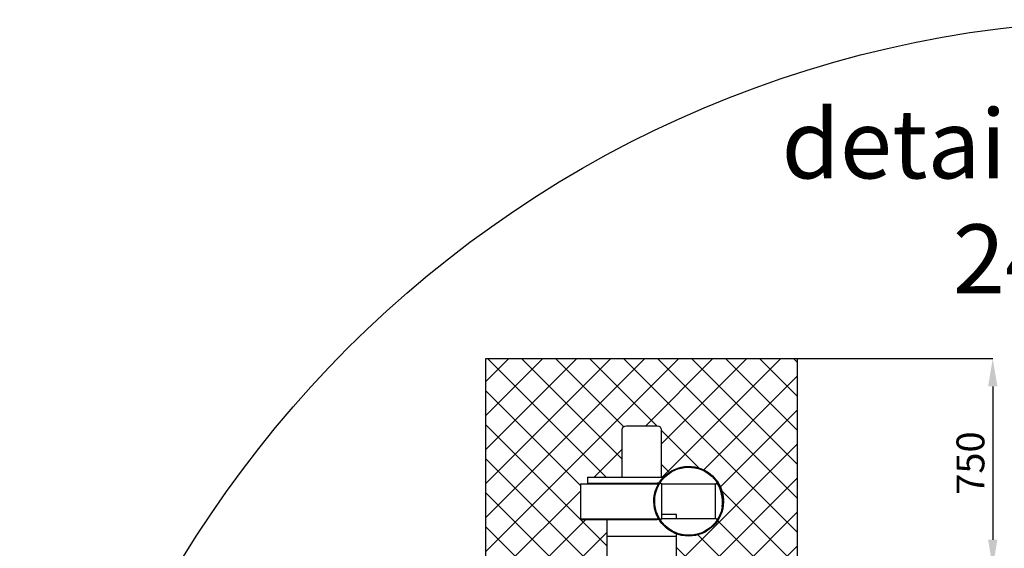
# Model space of a CAD drawing. Extents: x 123858 to 131898, y 38650 to 46690.
# Drawn here: x 123858 to 127389, y 44794 to 46690 of the extents above; entities that cross this region are included whole.
import ezdxf

# ---------------------------------------------------------------- set-up
doc = ezdxf.new("R2010")
doc.units = 0
doc.header["$LTSCALE"] = 625
doc.header["$MEASUREMENT"] = 0
doc.header["$PDMODE"] = 3
doc.header["$PDSIZE"] = 5
doc.layers.get('0').update_dxf_attribs({"linetype": 'CONTINUOUS'})
doc.layers.get('DEFPOINTS').update_dxf_attribs({"linetype": 'CONTINUOUS'})
doc.layers.add('Bem', color=252, linetype='CONTINUOUS')
doc.styles.add('ARIAL', font='arial.ttf')
doc.styles.add('SIMPLEX', font='simplex.shx')
doc.dimstyles.get("Standard").update_dxf_attribs({"dimtxt": 3.5, "dimasz": 3.5, "dimexe": 0.5, "dimexo": 0.5, "dimgap": 1, "dimtad": 1, "dimdec": 1, "dimdsep": 46, "dimtxsty": 'SIMPLEX', "dimcen": 0, "dimclrd": 256, "dimclre": 256, "dimclrt": 2, "dimadec": 0, "dimazin": 0, "dimtfac": 1, "dimtdec": 1, "dimtofl": 0, "dimtmove": 0, "dimatfit": 3, "dimldrblk": 'DOTSMALL', "dimfxl": 1, "dimtolj": 1, "dimtzin": 0, "dimlwd": -1, "dimlwe": -1, "dimarcsym": 0})

# ---------------------------------------------------------------- blocks, each defined once
blk = doc.blocks.new('*D4')
at = {"layer": 'Bem', "transparency": 16777216}
for p, q in [((126648.5, 45474.5), (127348.5, 45474.5)), ((127348, 45374.5), (127348, 44824.5)), ((126646.2, 44724.5), (127348.5, 44724.5))]:
    blk.add_line(p, q, dxfattribs=at)
for points in [[(127331.3, 45374.5), (127364.6, 45374.5), (127348, 45474.5)], [(127331.3, 44824.5), (127364.6, 44824.5), (127348, 44724.5)]]:
    blk.add_solid(points, dxfattribs=at)
at = {"layer": 'DEFPOINTS', "color": 0, "transparency": 16777216}
for p in [(126648, 45474.5), (126645.7, 44724.5), (127348, 44724.5)]:
    blk.add_point(p, dxfattribs=at)
at = {"layer": 'Bem', "transparency": 16777216, "insert": (127268, 45099.5), "char_height": 100, "attachment_point": 5, "rotation": 90, "style": 'SIMPLEX'}
blk.add_mtext('\\A1;750', dxfattribs=at)
blk = doc.blocks.new('_DotSmall')
at = {"color": 0, "linetype": 'ByBlock', "const_width": 0.5}
blk.add_lwpolyline([(-0.0625, 0, 1), (0.0625, 0, 1)], format="xyb", close=True, dxfattribs=at)

msp = doc.modelspace()

# ---------------------------------------------------------------- hatches: boundary and pattern name
at = {"layer": 'Bem'}
h = msp.add_hatch(dxfattribs=at)
h.set_pattern_fill('ANSI37', color=256, scale=690)
h.paths.add_polyline_path([(126647.7, 42849.39), (126646.82, 42847.51), (126567.83, 42818.53), (126553.99, 42818.49), (126553.99, 42593.57), (126552.17, 42590.98), (126473.45, 42561.49), (126175.49, 42561.7), (126097.88, 42590.81), (126095.99, 42593.49), (126081.97, 42593.49), (126080.05, 42590.76), (126001.99, 42561.54), (125704, 42561.54), (125625.87, 42590.82), (125623.99, 42593.75), (125623.99, 42818.49), (125610, 42818.52), (125531.54, 42847.28), (125530.35, 42849.39), (125530.09, 42849.39), (125530.09, 41811.32), (126647.94, 41811.32), (126647.94, 42849.39)])
h.paths.add_polyline_path([(124678.99, 43812.66), (124729.95, 43865.44), (124379.29, 43865.44), (124379.29, 42997.49), (124729.99, 42997.49), (124678.99, 43050.32)])
edge = h.paths.add_edge_path(flags=17)
edge.add_arc((126088.99, 44657.28), 94.5, 46.72565, 133.27435)
edge.add_line((126024.22, 44726.08), (126153.77, 44726.08))
edge = h.paths.add_edge_path(flags=17)
edge.add_line((126149.51, 44899.49), (125869.02, 44899.49))
edge.add_line((125869.02, 44899.49), (125869.02, 44899.49))
edge.add_line((125869.02, 44899.49), (125869.02, 44899.49))
edge.add_line((125869.02, 44899.49), (125869.02, 45025.49))
edge.add_line((125869.02, 45025.49), (126149.51, 45025.49))
edge.add_arc((126257.47, 44962.49), 125, 149.73501, 210.26499)
edge = h.paths.add_edge_path(flags=17)
edge.add_line((126150.7, 45027.49), (125893.99, 45027.49))
edge.add_line((125893.99, 45027.49), (125893.99, 45048.49))
edge.add_line((125893.99, 45048.49), (126166.76, 45048.49))
edge.add_arc((126257.47, 44962.49), 125, 136.528, 148.66775)
edge = h.paths.add_edge_path(flags=16)
edge.add_line((126158.99, 45048.49), (126018.99, 45048.49))
edge.add_line((126018.99, 45048.49), (126018.99, 45218.49))
edge.add_arc((126033.99, 45218.49), 15, 90.00064, 180, ccw=False)
edge.add_line((126033.99, 45233.49), (126143.99, 45233.49))
edge.add_arc((126143.99, 45218.49), 15, 0, 90.00064, ccw=False)
edge.add_line((126158.99, 45218.49), (126158.99, 45048.49))
edge = h.paths.add_edge_path()
edge.add_arc((126257.47, 44962.49), 125.23, 249.68355, 571.26886)
edge.add_line((126150.43, 44897.49), (125963.99, 44897.49))
edge.add_line((125963.99, 44897.49), (125963.99, 44726.08))
edge.add_line((125963.99, 44726.08), (125529.99, 44726.08))
edge.add_line((125529.99, 44726.08), (125529.99, 45474.51))
edge.add_line((125529.99, 45474.51), (126647.99, 45474.51))
edge.add_line((126647.99, 45474.51), (126647.99, 44726.08))
edge.add_line((126647.99, 44726.08), (126213.99, 44726.08))
edge.add_line((126213.99, 44726.08), (126213.99, 44835.49))
edge.add_line((126213.99, 44835.49), (126213.96, 44835.49))
edge.add_line((126213.96, 44835.49), (126213.98, 44836.07))
edge.add_line((126213.98, 44836.07), (126213.99, 44837.49))
edge.add_line((126213.99, 44837.49), (126213.99, 44845.05))
h.paths.add_polyline_path([(126678.99, 42997.6), (126648.99, 42997.49), (126648.99, 42849.7), (127347.97, 42849.7), (127347.97, 44726.08), (126757.94, 44726.08), (126757.94, 44344.6), (126648.99, 44344.6), (126648.99, 43865.38), (126679, 43865.38), (126746.88, 43840.67), (126747.99, 43838.61), (126747.99, 43024.37), (126746.88, 43022.3)])
h.paths.add_polyline_path([(124378.99, 43865.49), (125528.99, 43865.49), (125528.99, 44365.49), (124378.99, 44365.49)])
h.paths.add_polyline_path([(124378.99, 42497.49), (125529.99, 42497.49), (125529.99, 42997.49), (124378.99, 42997.49)])

# ---------------------------------------------------------------- linework, layer by layer
for p, q in [((125529.99, 44722.49), (125529.99, 45474.51)), ((125529.99, 45474.51), (126647.99, 45474.51)), ((126647.99, 44722.48), (126647.99, 45474.51))]:
    msp.add_line(p, q, dxfattribs=at)
at = {"layer": 'Bem', "linetype": 'Continuous'}
for p, q in [((126018.99, 45048.49), (126018.99, 45218.49)), ((126033.99, 45233.49), (126143.99, 45233.49)), ((126158.99, 45218.49), (126158.99, 45048.49)), ((125893.99, 45048.49), (125893.99, 45027.49)), ((125893.99, 45048.49), (126088.99, 45048.49)), ((125893.99, 45027.49), (126088.99, 45027.49)), ((126088.99, 45048.49), (126166.75, 45048.49)), ((126088.99, 45027.49), (126157.33, 45027.49)), ((126150.7, 45027.49), (126144.55, 45027.49)), ((126155.41, 45027.49), (126154.23, 45027.49)), ((126155.46, 45028.03), (126155.62, 45027.81)), ((126158.34, 45025.49), (126156.5, 45029.16)), ((126356.6, 45025.49), (126358.44, 45029.16)), ((126359.47, 45028.03), (126359.32, 45027.81)), ((125869.02, 45025.49), (125869.02, 44899.49)), ((126149.51, 45025.49), (126145.1, 45025.49)), ((126154.16, 45025.49), (126152.99, 45025.49)), ((126158.13, 45025.89), (126158.24, 45025.89)), ((126158.24, 45025.89), (126158.94, 45025.89)), ((126159.34, 45025.49), (126158.34, 45025.49)), ((126160.64, 45025.49), (126159.34, 45025.49)), ((126160.94, 45024.49), (126160.94, 45024.87)), ((126160.94, 44900.49), (126160.94, 45024.49)), ((126160.94, 45024.49), (126353.99, 45024.49)), ((126353.99, 45024.49), (126353.99, 45024.87)), ((126353.99, 44900.49), (126353.99, 45024.49)), ((126355.6, 45025.49), (126354.33, 45025.49)), ((126355.6, 45025.49), (126356.6, 45025.49)), ((126356.7, 45025.89), (126355.99, 45025.89)), ((126356.7, 45025.89), (126356.81, 45025.89)), ((126382.45, 44964.67), (126379.45, 44964.62)), ((126379.47, 44962.49), (126382.47, 44962.49)), ((125963.99, 44897.49), (125963.99, 44835.49)), ((126150.7, 44897.49), (126144.55, 44897.49)), ((126149.51, 44899.49), (126145.1, 44899.49)), ((126154.16, 44899.49), (126152.99, 44899.49)), ((126155.41, 44897.49), (126154.23, 44897.49)), ((126155.46, 44896.95), (126155.62, 44897.17)), ((126158.34, 44899.49), (126156.5, 44895.81)), ((126158.24, 44899.08), (126158.13, 44899.08)), ((126158.24, 44899.08), (126158.94, 44899.08)), ((126159.34, 44899.49), (126158.34, 44899.49)), ((126160.65, 44899.49), (126159.34, 44899.49)), ((126213.96, 44915.49), (126160.94, 44915.49)), ((126160.94, 44900.49), (126353.99, 44900.49)), ((126160.94, 44900.49), (126160.94, 44900.11)), ((126213.99, 44900.49), (126213.99, 44913.49)), ((126353.99, 44900.49), (126353.99, 44900.11)), ((126355.6, 44899.49), (126354.34, 44899.49)), ((126355.6, 44899.49), (126356.6, 44899.49)), ((126356.7, 44899.08), (126355.99, 44899.08)), ((126356.6, 44899.49), (126358.44, 44895.81)), ((126356.81, 44899.08), (126356.7, 44899.08)), ((126359.47, 44896.95), (126359.32, 44897.17)), ((125963.99, 44835.49), (125963.99, 44724.49)), ((126213.96, 44835.49), (125963.99, 44835.49)), ((126213.99, 44835.49), (125963.99, 44835.49)), ((126213.99, 44837.49), (126213.99, 44845.29)), ((126213.99, 44724.49), (126213.99, 44835.49))]:
    msp.add_line(p, q, dxfattribs=at)
at = {"layer": 'Bem'}
msp.add_circle((127877.98, 42670.09), 4020, dxfattribs=at)
at = {"layer": 'Bem', "linetype": 'Continuous', "extrusion": (0, 0, -1)}
for centre, radius, start, end in [((-126033.99, 45218.49), 15, 0, 90), ((-126143.99, 45218.49), 15, 90, 180), ((-126257.47, 44962.49), 125, 180.91677, 178.08323), ((-126257.47, 44962.49), 122, 180.93932, 178.06068)]:
    msp.add_arc(centre, radius, start, end, dxfattribs=at)
at = {"layer": 'Bem', "linetype": 'Continuous'}
for start, end in [(351.03835, 33.43898), (326.56102, 329.67294)]:
    msp.add_arc((126257.47, 44962.49), 121, start, end, dxfattribs=at)
for points, knots in [([(126155.4, 45029.32), (126155.33, 45029.21), (126155.29, 45029.11), (126155.25, 45028.95), (126155.24, 45028.89), (126155.23, 45028.78), (126155.22, 45028.73), (126155.23, 45028.56), (126155.26, 45028.45), (126155.32, 45028.29), (126155.34, 45028.24), (126155.4, 45028.13), (126155.43, 45028.08), (126155.46, 45028.03)], [0, 0, 0, 0, 0.25, 0.25, 0.375, 0.375, 0.5, 0.5, 0.75, 0.75, 0.875, 0.875, 1, 1, 1, 1]), ([(126359.47, 45028.03), (126359.55, 45028.13), (126359.6, 45028.23), (126359.66, 45028.39), (126359.68, 45028.45), (126359.7, 45028.56), (126359.71, 45028.61), (126359.72, 45028.78), (126359.71, 45028.89), (126359.67, 45029.05), (126359.65, 45029.1), (126359.6, 45029.21), (126359.57, 45029.26), (126359.54, 45029.32)], [0, 0, 0, 0, 0.25, 0.25, 0.375, 0.375, 0.5, 0.5, 0.75, 0.75, 0.875, 0.875, 1, 1, 1, 1]), ([(125869.02, 45025.49), (125869.02, 45025.49), (125869.14, 45025.49), (125869.71, 45025.49), (125870.27, 45025.49), (125871.82, 45025.49), (125872.82, 45025.49), (125875.24, 45025.49), (125876.67, 45025.49), (125879.94, 45025.49), (125881.78, 45025.49), (125885.87, 45025.49), (125888.11, 45025.49), (125892.99, 45025.49), (125895.61, 45025.49), (125901.23, 45025.49), (125904.22, 45025.49), (125910.54, 45025.49), (125913.87, 45025.49), (125920.84, 45025.49), (125924.49, 45025.49), (125932.07, 45025.49), (125936, 45025.49), (125944.13, 45025.49), (125948.33, 45025.49), (125956.95, 45025.49), (125961.38, 45025.49), (125970.44, 45025.49), (125975.07, 45025.49), (125984.5, 45025.49), (125989.3, 45025.49), (125999.05, 45025.49), (126003.99, 45025.49), (126013.98, 45025.49), (126019.03, 45025.49), (126029.2, 45025.49), (126034.32, 45025.49), (126044.61, 45025.49), (126049.78, 45025.49), (126060.12, 45025.49), (126065.29, 45025.49), (126075.62, 45025.49), (126080.77, 45025.49), (126091.02, 45025.49), (126096.12, 45025.49), (126106.23, 45025.49), (126111.24, 45025.49), (126121.14, 45025.49), (126126.04, 45025.49), (126135.68, 45025.49), (126140.43, 45025.49), (126145.1, 45025.49)], [0, 0, 0, 0, 0.0299472, 0.0299472, 0.0703661, 0.0703661, 0.1107849, 0.1107849, 0.1512038, 0.1512038, 0.1916227, 0.1916227, 0.2320415, 0.2320415, 0.2724604, 0.2724604, 0.3128793, 0.3128793, 0.3532981, 0.3532981, 0.393717, 0.393717, 0.4341359, 0.4341359, 0.4745547, 0.4745547, 0.5149736, 0.5149736, 0.5553925, 0.5553925, 0.5958113, 0.5958113, 0.6362302, 0.6362302, 0.6766491, 0.6766491, 0.7170679, 0.7170679, 0.7574868, 0.7574868, 0.7979057, 0.7979057, 0.8383245, 0.8383245, 0.8787434, 0.8787434, 0.9191623, 0.9191623, 0.9595811, 0.9595811, 1, 1, 1, 1]), ([(125870.56, 45024.49), (125870.46, 45024.49), (125870.68, 45024.49), (125872.31, 45024.49), (125875.28, 45024.49), (125879.53, 45024.49), (125885.03, 45024.49), (125891.71, 45024.49), (125899.54, 45024.49), (125908.45, 45024.49), (125918.36, 45024.49), (125929.22, 45024.49), (125940.94, 45024.49), (125953.43, 45024.49), (125966.62, 45024.49), (125980.41, 45024.49), (125994.71, 45024.49), (126009.43, 45024.49), (126024.46, 45024.49), (126039.71, 45024.49), (126055.09, 45024.49), (126070.5, 45024.49), (126085.84, 45024.49), (126101.01, 45024.49), (126115.93, 45024.49), (126130.49, 45024.49), (126139.92, 45024.49), (126144.55, 45024.49)], [0, 0, 0, 0, 0.0386031, 0.0786614, 0.1187196, 0.1587778, 0.198836, 0.2388942, 0.2789524, 0.3190106, 0.3590688, 0.399127, 0.4391852, 0.4792434, 0.5193016, 0.5593598, 0.599418, 0.6394762, 0.6795344, 0.7195926, 0.7596508, 0.799709, 0.8397672, 0.8798254, 0.9198836, 0.9599418, 1, 1, 1, 1]), ([(126158.94, 45025.89), (126159.08, 45025.89), (126159.21, 45025.88), (126159.4, 45025.86), (126159.47, 45025.85), (126159.59, 45025.82), (126159.66, 45025.81), (126159.84, 45025.76), (126159.96, 45025.72), (126160.09, 45025.67), (126160.12, 45025.65), (126160.17, 45025.63), (126160.2, 45025.62), (126160.28, 45025.58), (126160.32, 45025.56), (126160.46, 45025.48), (126160.55, 45025.42), (126160.64, 45025.35), (126160.65, 45025.33), (126160.69, 45025.3), (126160.7, 45025.29), (126160.75, 45025.25), (126160.8, 45025.19), (126160.84, 45025.13), (126160.88, 45025.07), (126160.9, 45025.05), (126160.93, 45024.97), (126160.94, 45024.92), (126160.94, 45024.87)], [0, 0, 0, 0, 0.125, 0.125, 0.1875, 0.1875, 0.25, 0.25, 0.375, 0.375, 0.40625, 0.40625, 0.4375, 0.4375, 0.5, 0.5, 0.625, 0.625, 0.65625, 0.65625, 0.6875, 0.6875, 0.75, 0.8125, 0.8125, 0.875, 0.875, 1, 1, 1, 1]), ([(126353.99, 45024.87), (126353.99, 45024.92), (126354.01, 45024.97), (126354.04, 45025.05), (126354.06, 45025.07), (126354.09, 45025.13), (126354.12, 45025.16), (126354.19, 45025.24), (126354.25, 45025.3), (126354.34, 45025.38), (126354.36, 45025.39), (126354.39, 45025.42), (126354.41, 45025.43), (126354.48, 45025.47), (126354.52, 45025.5), (126354.66, 45025.58), (126354.76, 45025.63), (126354.93, 45025.7), (126354.98, 45025.72), (126355.1, 45025.76), (126355.22, 45025.79), (126355.34, 45025.82), (126355.47, 45025.85), (126355.53, 45025.86), (126355.73, 45025.88), (126355.86, 45025.89), (126355.99, 45025.89)], [0, 0, 0, 0, 0.125, 0.125, 0.1875, 0.1875, 0.25, 0.25, 0.375, 0.375, 0.40625, 0.40625, 0.4375, 0.4375, 0.5, 0.5, 0.625, 0.625, 0.6875, 0.6875, 0.75, 0.8125, 0.8125, 0.875, 0.875, 1, 1, 1, 1]), ([(126379.45, 44964.62), (126379.45, 44964.62), (126379.45, 44964.63), (126379.45, 44964.67), (126379.45, 44964.68), (126379.45, 44964.72), (126379.45, 44964.74), (126379.45, 44964.82), (126379.45, 44964.88), (126379.44, 44964.99), (126379.44, 44965.03), (126379.44, 44965.11), (126379.44, 44965.16), (126379.44, 44965.29), (126379.43, 44965.39), (126379.43, 44965.56), (126379.43, 44965.61), (126379.43, 44965.73), (126379.42, 44965.85), (126379.42, 44965.97), (126379.42, 44966.1), (126379.41, 44966.16), (126379.41, 44966.35), (126379.4, 44966.48), (126379.4, 44966.62)], [0, 0, 0, 0, 0.1180599, 0.1180599, 0.1810556, 0.1810556, 0.2440513, 0.2440513, 0.3700428, 0.3700428, 0.4330385, 0.4330385, 0.4960342, 0.4960342, 0.6220257, 0.6220257, 0.6850214, 0.6850214, 0.7480171, 0.8110128, 0.8110128, 0.8740086, 0.8740086, 1, 1, 1, 1]), ([(126379.45, 44960.49), (126379.46, 44960.62), (126379.46, 44960.75), (126379.46, 44960.94), (126379.46, 44961), (126379.46, 44961.13), (126379.46, 44961.19), (126379.46, 44961.37), (126379.47, 44961.49), (126379.47, 44961.65), (126379.47, 44961.7), (126379.47, 44961.81), (126379.47, 44961.85), (126379.47, 44961.99), (126379.47, 44962.08), (126379.47, 44962.19), (126379.47, 44962.22), (126379.47, 44962.28), (126379.47, 44962.34), (126379.47, 44962.38), (126379.47, 44962.42), (126379.47, 44962.44), (126379.47, 44962.47), (126379.47, 44962.49), (126379.47, 44962.49)], [0, 0, 0, 0, 0.1251356, 0.1251356, 0.1877034, 0.1877034, 0.2502712, 0.2502712, 0.3754068, 0.3754068, 0.4379746, 0.4379746, 0.5005424, 0.5005424, 0.625678, 0.625678, 0.6882457, 0.6882457, 0.7508135, 0.8133813, 0.8133813, 0.8759491, 0.8759491, 1, 1, 1, 1]), ([(126382.4, 44966.67), (126382.4, 44966.54), (126382.41, 44966.41), (126382.41, 44966.21), (126382.42, 44966.15), (126382.42, 44966.03), (126382.42, 44965.96), (126382.43, 44965.78), (126382.43, 44965.67), (126382.43, 44965.5), (126382.43, 44965.45), (126382.44, 44965.35), (126382.44, 44965.3), (126382.44, 44965.16), (126382.44, 44965.08), (126382.44, 44964.97), (126382.45, 44964.94), (126382.45, 44964.87), (126382.45, 44964.82), (126382.45, 44964.77), (126382.45, 44964.74), (126382.45, 44964.72), (126382.45, 44964.68), (126382.45, 44964.67), (126382.45, 44964.67)], [0, 0, 0, 0, 0.125097, 0.125097, 0.1876456, 0.1876456, 0.2501941, 0.2501941, 0.3752911, 0.3752911, 0.4378396, 0.4378396, 0.5003882, 0.5003882, 0.6254852, 0.6254852, 0.6880337, 0.6880337, 0.7505822, 0.8131308, 0.8131308, 0.8756793, 0.8756793, 1, 1, 1, 1]), ([(126382.47, 44962.49), (126382.47, 44962.49), (126382.47, 44962.47), (126382.47, 44962.44), (126382.47, 44962.42), (126382.47, 44962.38), (126382.47, 44962.36), (126382.47, 44962.28), (126382.47, 44962.22), (126382.47, 44962.11), (126382.47, 44962.08), (126382.47, 44961.99), (126382.47, 44961.95), (126382.47, 44961.81), (126382.47, 44961.71), (126382.47, 44961.55), (126382.47, 44961.49), (126382.46, 44961.37), (126382.46, 44961.26), (126382.46, 44961.13), (126382.46, 44961.01), (126382.46, 44960.94), (126382.46, 44960.75), (126382.46, 44960.62), (126382.45, 44960.49)], [0, 0, 0, 0, 0.1181374, 0.1181374, 0.1811276, 0.1811276, 0.2441178, 0.2441178, 0.3700982, 0.3700982, 0.4330883, 0.4330883, 0.4960785, 0.4960785, 0.6220589, 0.6220589, 0.6850491, 0.6850491, 0.7480393, 0.8110294, 0.8110294, 0.8740196, 0.8740196, 1, 1, 1, 1]), ([(125869.02, 44899.49), (125869.02, 44899.49), (125869.14, 44899.49), (125869.71, 44899.49), (125870.27, 44899.49), (125871.82, 44899.49), (125872.82, 44899.49), (125875.24, 44899.49), (125876.67, 44899.49), (125879.94, 44899.49), (125881.78, 44899.49), (125885.87, 44899.49), (125888.11, 44899.49), (125892.99, 44899.49), (125895.61, 44899.49), (125901.23, 44899.49), (125904.22, 44899.49), (125910.54, 44899.49), (125913.87, 44899.49), (125920.84, 44899.49), (125924.49, 44899.49), (125932.07, 44899.49), (125936, 44899.49), (125944.13, 44899.49), (125948.33, 44899.49), (125956.95, 44899.49), (125961.38, 44899.49), (125970.44, 44899.49), (125975.07, 44899.49), (125984.5, 44899.49), (125989.3, 44899.49), (125999.05, 44899.49), (126003.99, 44899.49), (126013.98, 44899.49), (126019.03, 44899.49), (126029.2, 44899.49), (126034.32, 44899.49), (126044.61, 44899.49), (126049.78, 44899.49), (126060.12, 44899.49), (126065.29, 44899.49), (126075.62, 44899.49), (126080.77, 44899.49), (126091.02, 44899.49), (126096.12, 44899.49), (126106.23, 44899.49), (126111.24, 44899.49), (126121.14, 44899.49), (126126.04, 44899.49), (126135.68, 44899.49), (126140.43, 44899.49), (126145.1, 44899.49)], [0, 0, 0, 0, 0.0299484, 0.0299484, 0.0703673, 0.0703673, 0.1107861, 0.1107861, 0.1512049, 0.1512049, 0.1916237, 0.1916237, 0.2320425, 0.2320425, 0.2724613, 0.2724613, 0.3128801, 0.3128801, 0.353299, 0.353299, 0.3937178, 0.3937178, 0.4341366, 0.4341366, 0.4745554, 0.4745554, 0.5149742, 0.5149742, 0.555393, 0.555393, 0.5958119, 0.5958119, 0.6362307, 0.6362307, 0.6766495, 0.6766495, 0.7170683, 0.7170683, 0.7574871, 0.7574871, 0.7979059, 0.7979059, 0.8383247, 0.8383247, 0.8787436, 0.8787436, 0.9191624, 0.9191624, 0.9595812, 0.9595812, 1, 1, 1, 1]), ([(125870.56, 44897.49), (125870.46, 44897.49), (125870.68, 44897.49), (125872.31, 44897.49), (125875.28, 44897.49), (125879.53, 44897.49), (125885.03, 44897.49), (125891.71, 44897.49), (125899.54, 44897.49), (125908.45, 44897.49), (125918.36, 44897.49), (125929.22, 44897.49), (125940.94, 44897.49), (125953.43, 44897.49), (125966.62, 44897.49), (125980.41, 44897.49), (125994.71, 44897.49), (126009.43, 44897.49), (126024.46, 44897.49), (126039.71, 44897.49), (126055.09, 44897.49), (126070.5, 44897.49), (126085.84, 44897.49), (126101.01, 44897.49), (126115.93, 44897.49), (126130.49, 44897.49), (126139.92, 44897.49), (126144.55, 44897.49)], [0, 0, 0, 0, 0.0386031, 0.0786614, 0.1187196, 0.1587778, 0.198836, 0.2388942, 0.2789524, 0.3190106, 0.3590688, 0.399127, 0.4391852, 0.4792434, 0.5193016, 0.5593598, 0.599418, 0.6394762, 0.6795344, 0.7195926, 0.7596508, 0.799709, 0.8397672, 0.8798254, 0.9198836, 0.9599418, 1, 1, 1, 1]), ([(126155.46, 44896.95), (126155.39, 44896.85), (126155.34, 44896.74), (126155.28, 44896.58), (126155.26, 44896.53), (126155.24, 44896.42), (126155.23, 44896.36), (126155.22, 44896.2), (126155.23, 44896.09), (126155.27, 44895.92), (126155.29, 44895.87), (126155.34, 44895.76), (126155.37, 44895.71), (126155.4, 44895.66)], [0, 0, 0, 0, 0.25, 0.25, 0.375, 0.375, 0.5, 0.5, 0.75, 0.75, 0.875, 0.875, 1, 1, 1, 1]), ([(126160.94, 44900.11), (126160.94, 44900.06), (126160.93, 44900.01), (126160.9, 44899.93), (126160.88, 44899.9), (126160.85, 44899.85), (126160.82, 44899.82), (126160.75, 44899.73), (126160.69, 44899.67), (126160.6, 44899.6), (126160.58, 44899.59), (126160.54, 44899.56), (126160.52, 44899.54), (126160.46, 44899.5), (126160.42, 44899.47), (126160.28, 44899.39), (126160.18, 44899.34), (126160.01, 44899.28), (126159.96, 44899.25), (126159.84, 44899.22), (126159.72, 44899.18), (126159.6, 44899.15), (126159.47, 44899.13), (126159.41, 44899.12), (126159.21, 44899.09), (126159.08, 44899.08), (126158.94, 44899.08)], [0, 0, 0, 0, 0.125, 0.125, 0.1875, 0.1875, 0.25, 0.25, 0.375, 0.375, 0.40625, 0.40625, 0.4375, 0.4375, 0.5, 0.5, 0.625, 0.625, 0.6875, 0.6875, 0.75, 0.8125, 0.8125, 0.875, 0.875, 1, 1, 1, 1]), ([(126213.99, 44913.49), (126213.99, 44913.62), (126213.99, 44913.75), (126213.99, 44913.94), (126213.99, 44914), (126213.99, 44914.13), (126213.99, 44914.19), (126213.99, 44914.37), (126213.99, 44914.49), (126213.99, 44914.65), (126213.99, 44914.7), (126213.98, 44914.81), (126213.98, 44914.85), (126213.98, 44914.99), (126213.98, 44915.08), (126213.98, 44915.19), (126213.98, 44915.22), (126213.98, 44915.28), (126213.97, 44915.34), (126213.97, 44915.38), (126213.97, 44915.42), (126213.97, 44915.44), (126213.96, 44915.47), (126213.96, 44915.49), (126213.96, 44915.49)], [0, 0, 0, 0, 0.125, 0.125, 0.1875, 0.1875, 0.25, 0.25, 0.375, 0.375, 0.4375, 0.4375, 0.5, 0.5, 0.625, 0.625, 0.6875, 0.6875, 0.75, 0.8125, 0.8125, 0.875, 0.875, 1, 1, 1, 1]), ([(126355.99, 44899.08), (126355.86, 44899.08), (126355.73, 44899.09), (126355.54, 44899.12), (126355.47, 44899.13), (126355.34, 44899.15), (126355.28, 44899.17), (126355.1, 44899.21), (126354.98, 44899.25), (126354.85, 44899.31), (126354.82, 44899.32), (126354.77, 44899.34), (126354.74, 44899.36), (126354.66, 44899.39), (126354.61, 44899.42), (126354.48, 44899.5), (126354.39, 44899.55), (126354.3, 44899.63), (126354.29, 44899.64), (126354.25, 44899.67), (126354.24, 44899.69), (126354.19, 44899.73), (126354.14, 44899.79), (126354.09, 44899.84), (126354.06, 44899.9), (126354.04, 44899.93), (126354.01, 44900.01), (126353.99, 44900.06), (126353.99, 44900.11)], [0, 0, 0, 0, 0.125, 0.125, 0.1875, 0.1875, 0.25, 0.25, 0.375, 0.375, 0.40625, 0.40625, 0.4375, 0.4375, 0.5, 0.5, 0.625, 0.625, 0.65625, 0.65625, 0.6875, 0.6875, 0.75, 0.8125, 0.8125, 0.875, 0.875, 1, 1, 1, 1]), ([(126359.54, 44895.66), (126359.6, 44895.76), (126359.65, 44895.87), (126359.69, 44896.03), (126359.7, 44896.08), (126359.71, 44896.19), (126359.71, 44896.25), (126359.7, 44896.42), (126359.68, 44896.52), (126359.62, 44896.69), (126359.6, 44896.74), (126359.54, 44896.84), (126359.51, 44896.9), (126359.47, 44896.95)], [0, 0, 0, 0, 0.25, 0.25, 0.375, 0.375, 0.5, 0.5, 0.75, 0.75, 0.875, 0.875, 1, 1, 1, 1]), ([(126213.96, 44835.49), (126213.96, 44835.49), (126213.96, 44835.5), (126213.97, 44835.54), (126213.97, 44835.55), (126213.97, 44835.59), (126213.97, 44835.61), (126213.98, 44835.69), (126213.98, 44835.75), (126213.98, 44835.86), (126213.98, 44835.9), (126213.98, 44835.98), (126213.98, 44836.03), (126213.98, 44836.16), (126213.99, 44836.27), (126213.99, 44836.43), (126213.99, 44836.49), (126213.99, 44836.6), (126213.99, 44836.72), (126213.99, 44836.84), (126213.99, 44836.97), (126213.99, 44837.03), (126213.99, 44837.22), (126213.99, 44837.36), (126213.99, 44837.49)], [0, 0, 0, 0, 0.125, 0.125, 0.1875, 0.1875, 0.25, 0.25, 0.375, 0.375, 0.4375, 0.4375, 0.5, 0.5, 0.625, 0.625, 0.6875, 0.6875, 0.75, 0.8125, 0.8125, 0.875, 0.875, 1, 1, 1, 1])]:
    msp.add_open_spline(points, degree=3, knots=knots, dxfattribs=at)

# ---------------------------------------------------------------- texts
at = {"layer": 'Bem', "insert": (127825.06, 46006.21), "char_height": 247.3846, "width": 5657.4178, "attachment_point": 5, "style": 'ARIAL'}
msp.add_mtext('detail Firematic\\P249-301', dxfattribs=at)

# ---------------------------------------------------------------- dimensions: what is measured, and where the dimension line sits
at = {"layer": 'Bem'}
dim = msp.add_linear_dim(base=(127347.97, 44724.49), p1=(126647.99, 45474.51), p2=(126645.71, 44724.49), angle=90, dimstyle='Standard', override={"dimtxt": 100, "dimasz": 100, "dimgap": 30, "dimclrt": 256}, dxfattribs=at)
dim.commit()
dim.dimension.update_dxf_attribs({"geometry": '*D4', "text_midpoint": (127267.97, 45099.5)})

doc.saveas('drawing.dxf')
